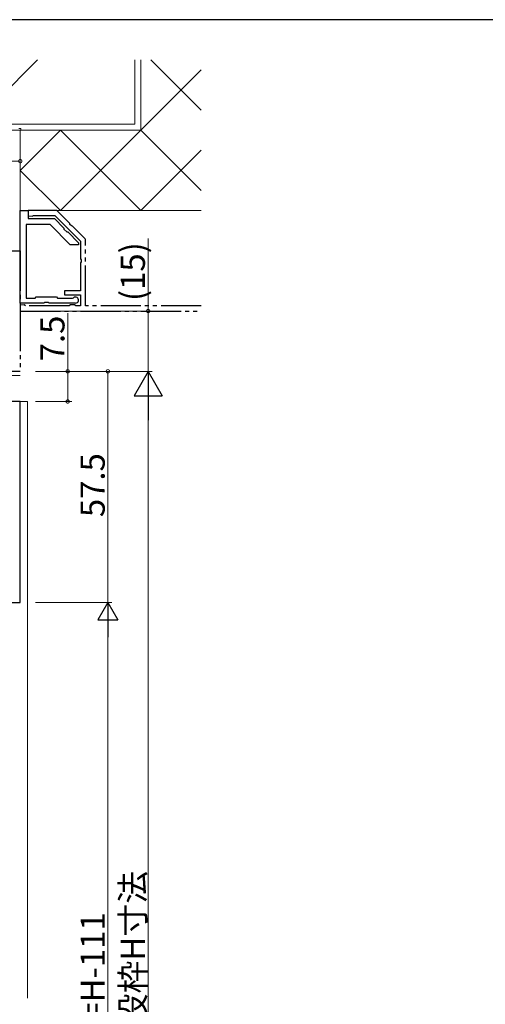
# Model space of a CAD drawing. Extents: x 0 to 793, y 0 to 564.
# Drawn here: x 188 to 303, y 316 to 561 of the extents above; entities that cross this region are included whole.
import ezdxf

# ---------------------------------------------------------------- set-up
doc = ezdxf.new("R2010")
doc.units = 0
doc.linetypes.add('YDIVIDE_1', pattern=[15, 10, -1, 1, -1, 1, -1])
doc.linetypes.add('YHIDDEN_1', pattern=[4, 3, -1])
for name, color, linetype, lineweight in [('YKK_11', 7, 'CONTINUOUS', 30), ('YKK_12', 2, 'CONTINUOUS', 13), ('YKK_13', 4, 'CONTINUOUS', 13), ('YKK_D', 6, 'CONTINUOUS', 13), ('YSS_K', 3, 'CONTINUOUS', 13)]:
    doc.layers.add(name, color=color, linetype=linetype, lineweight=lineweight)
doc.layers.add('YKK_ZWAK', color=7, linetype='CONTINUOUS')
doc.styles.get("Standard").update_dxf_attribs({"font": 'ROMANS.SHX', "bigfont": 'EXTFONT.SHX'})

# ---------------------------------------------------------------- blocks, each defined once
blk = doc.blocks.new('A201')
at = {"layer": 'YKK_ZWAK', "color": 254, "linetype": 'Continuous'}
blk.add_line((571.000014, 409.99951), (21.000001, 409.99951), dxfattribs=at)

msp = doc.modelspace()

# ---------------------------------------------------------------- linework, layer by layer
at = {"layer": 'YKK_11', "color": 0, "linetype": 'ByBlock', "lineweight": -2}
for p, q in [((187.8, 490.9), (187.8, 513.9)), ((187.8, 513.9), (189.8, 513.9)), ((189.8, 513.9), (189.8, 511.9)), ((195.25, 510.4), (189.3, 510.4)), ((189.3, 510.4), (189.3, 492.1)), ((189.8, 511.9), (196.3, 511.9)), ((200.25, 505.4), (195.25, 510.4)), ((196.3, 511.9), (198.65, 509.55)), ((198.65, 509.55), (198.68, 509.31)), ((198.68, 509.31), (199.36, 508.63)), ((199.36, 508.63), (199.6, 508.6)), ((199.6, 508.6), (202.3, 505.9)), ((202.3, 505.4), (200.25, 505.4)), ((202.3, 505.9), (202.3, 505.4)), ((193.63, 490.9), (187.8, 490.9)), ((189.3, 492.1), (191.5, 492.1)), ((191.5, 492.1), (191.8, 492.4)), ((191.8, 492.4), (194.3, 492.4)), ((193.82, 491.04), (193.63, 490.9)), ((194.77, 491.04), (193.82, 491.04)), ((194.3, 492.4), (196.8, 492.4)), ((194.97, 490.9), (194.77, 491.04)), ((201.55, 490.9), (194.97, 490.9)), ((196.8, 492.4), (197.1, 492.1)), ((197.1, 492.1), (200.81, 492.1)), ((200.81, 492.1), (201.02, 492.19))]:
    msp.add_line(p, q, dxfattribs=at)
at = {"layer": 'YKK_11', "linetype": 'YDIVIDE_1'}
for p, q in [((196.9, 513.9), (189.8, 513.9)), ((189.8, 513.9), (189.8, 512.6)), ((189.8, 512.6), (190.78, 512.48)), ((190.78, 512.48), (191.07, 512.7)), ((191.07, 512.7), (196.4, 512.7)), ((196.4, 512.7), (202.8, 506.3)), ((200.11, 510.69), (196.9, 513.9)), ((200.15, 510.47), (200.11, 510.69)), ((200.54, 510.09), (200.15, 510.47)), ((200.76, 510.04), (200.54, 510.09)), ((203.91, 506.89), (200.76, 510.04)), ((202.8, 506.3), (202.8, 501.86)), ((204, 506.68), (203.91, 506.89)), ((204, 490.2), (204, 506.68)), ((178.8, 503.9), (187.8, 503.9)), ((187.8, 503.9), (187.8, 473.9)), ((202.8, 501.86), (202.92, 501.67)), ((202.92, 501.13), (202.8, 500.94)), ((202.8, 500.94), (202.8, 493.9)), ((202.92, 501.67), (202.92, 501.13)), ((202.8, 493.9), (198.8, 493.9)), ((198.8, 493.9), (198.8, 492.9)), ((198.8, 492.9), (202.8, 492.9)), ((202.8, 492.9), (202.8, 490.2)), ((188.79, 490.46), (187.8, 490.4)), ((187.8, 490.4), (187.8, 488.9)), ((189.09, 490.2), (188.79, 490.46)), ((200, 490.2), (189.09, 490.2)), ((200.3, 490.46), (200, 490.2)), ((201.29, 490.46), (200.3, 490.46)), ((201.59, 490.2), (201.29, 490.46)), ((202.8, 490.2), (201.59, 490.2)), ((232.8, 490.2), (204, 490.2)), ((187.8, 488.9), (232.8, 488.9)), ((187.8, 473.9), (126.45, 473.9))]:
    msp.add_line(p, q, dxfattribs=at)
at = {"layer": 'YKK_11', "color": 0, "linetype": 'ByBlock', "lineweight": -2, "ltscale": 0.5}
for p, q in [((187.8, 466.4), (185, 466.4)), ((187.8, 416.4), (187.8, 466.4)), ((169.8, 416.4), (187.8, 416.4))]:
    msp.add_line(p, q, dxfattribs=at)
at = {"layer": 'YKK_11', "color": 0, "linetype": 'ByBlock', "lineweight": -2}
msp.add_arc((201.55, 491.65), 0.75, 270, 134.4153, dxfattribs=at)
at = {"layer": 'YKK_12'}
for p, q in [((187.8, 465.9), (187.8, 466.4)), ((189.6, 466.4), (187.8, 466.4)), ((189.6, 317.9), (189.6, 466.4))]:
    msp.add_line(p, q, dxfattribs=at)
at = {"layer": 'YKK_13'}
msp.add_line((175.8, 472.9), (187.8, 472.9), dxfattribs=at)
at = {"layer": 'YKK_D'}
for p, q in [((187.8, 505.9), (187.8, 527.2)), ((117.8, 526.2), (187.8, 526.2)), ((219.6, 488.9), (219.6, 506.92)), ((191.6, 488.9), (220.6, 488.9)), ((199.6, 473.9), (199.6, 488.4)), ((219.6, 473.9), (219.6, 488.9)), ((191.6, 473.9), (200.6, 473.9)), ((191.6, 473.9), (220.6, 473.9)), ((191.6, 473.9), (220.6, 473.9)), ((191.6, 473.9), (210.6, 473.9)), ((199.6, 466.4), (199.6, 473.9)), ((209.6, 416.4), (209.6, 473.9)), ((191.6, 466.4), (200.6, 466.4)), ((219.6, 466.9), (219.6, 169.9)), ((191.6, 416.4), (210.6, 416.4)), ((191.6, 416.4), (210.6, 416.4)), ((209.6, 411.4), (209.6, 221.4))]:
    msp.add_line(p, q, dxfattribs=at)
at = {"layer": 'YKK_D', "lineweight": -2}
for p, q in [((219.6, 473.9), (216.1, 467.84)), ((219.6, 473.9), (223.1, 467.84)), ((219.6, 473.9), (219.6, 461.78)), ((216.1, 467.84), (223.1, 467.84)), ((209.6, 416.4), (207.1, 412.07)), ((209.6, 416.4), (212.1, 412.07)), ((209.6, 416.4), (209.6, 407.74)), ((207.1, 412.07), (212.1, 412.07))]:
    msp.add_line(p, q, dxfattribs=at)
at = {"layer": 'YKK_D', "linetype": 'ByBlock', "const_width": 0.85}
for points in [[(187.69, 526.2, 1), (187.9, 526.2, 1)], [(219.6, 488.79, 1), (219.6, 489.01, 1)], [(199.6, 473.79, 1), (199.6, 474.01, 1)], [(209.6, 473.79, 1), (209.6, 474.01, 1)], [(199.6, 466.51, 1), (199.6, 466.29, 1)]]:
    msp.add_lwpolyline(points, format="xyb", close=True, dxfattribs=at)
at = {"layer": 'YSS_K'}
for p, q in [((192.13, 551.4), (176.13, 535.4)), ((216.29, 535.4), (216.29, 551.4)), ((217.79, 533.9), (217.79, 551.4)), ((217.79, 551.4), (217.79, 533.9)), ((232.8, 538.9), (220.29, 551.4)), ((217.79, 533.9), (232.8, 548.9)), ((216.29, 535.4), (109.12, 535.4)), ((110.29, 533.9), (217.79, 533.9)), ((187.79, 523.9), (197.79, 533.9)), ((217.79, 533.9), (187.79, 533.9)), ((187.8, 513.9), (187.79, 533.9)), ((217.79, 513.9), (197.79, 533.9)), ((197.79, 513.9), (217.79, 533.9)), ((232.8, 518.9), (217.79, 533.9)), ((217.79, 513.9), (232.8, 528.9)), ((197.79, 513.9), (187.79, 523.9)), ((232.8, 513.9), (187.8, 513.9))]:
    msp.add_line(p, q, dxfattribs=at)
at = {"layer": 'YSS_K', "linetype": 'YHIDDEN_1'}
for p, q in [((187.43, 534.3), (187.93, 534.3)), ((187.93, 533.9), (187.93, 534.3)), ((187.43, 533.9), (187.93, 533.9))]:
    msp.add_line(p, q, dxfattribs=at)

# ---------------------------------------------------------------- block references
at = {"layer": 'YKK_ZWAK', "xscale": 1.4, "yscale": 1.4, "zscale": 1.4}
msp.add_blockref('A201', (-26.6, -12.6), dxfattribs=at)

# ---------------------------------------------------------------- texts
at = {"layer": 'YKK_D'}
for s, p in [('(15)', (218.8, 491.4)), ('7.5', (198.8, 476.4)), ('57.5', (208.8, 437.63)), ('既設枠H寸法', (218.8, 302.72)), ('Hn=H-111', (208.8, 301.36))]:
    msp.add_text(s, height=6, rotation=90, dxfattribs=at).set_placement(p)

doc.saveas('drawing.dxf')
